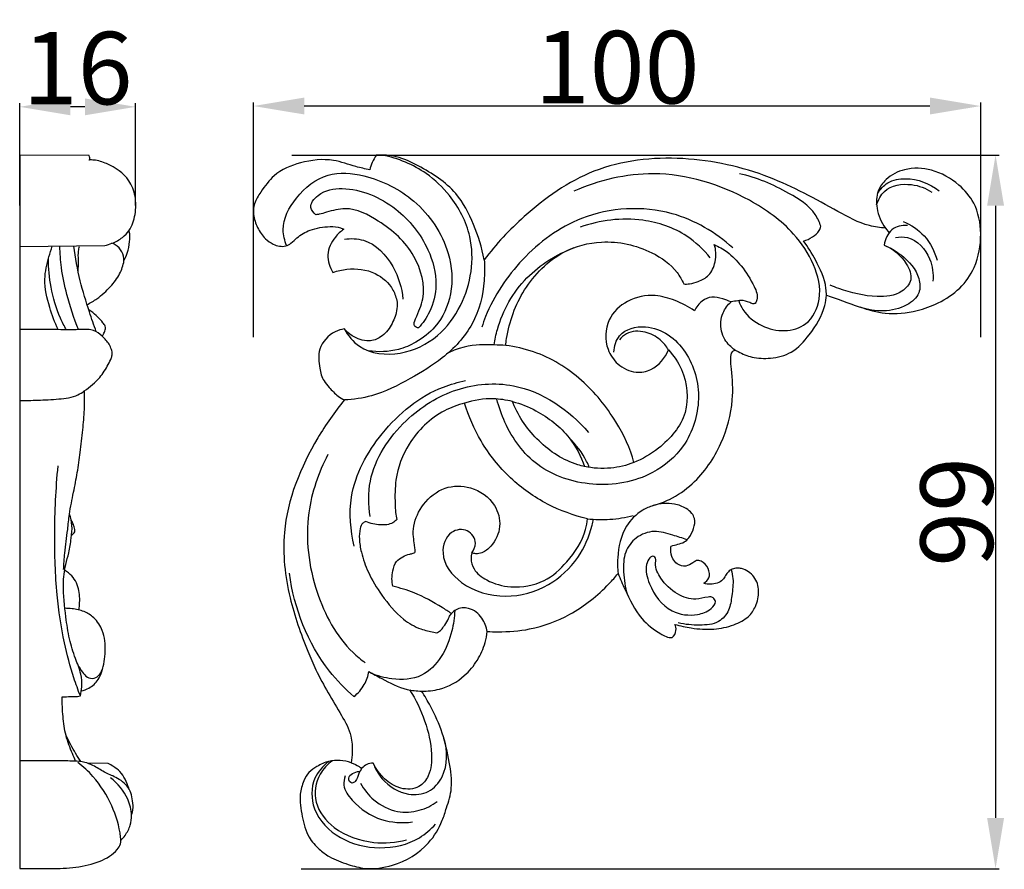
# Model space of a CAD drawing. Units: millimetres. Extents: x 0 to 1341, y 28 to 1187.
# Drawn here: x 540 to 675, y 792 to 910 of the extents above; entities that cross this region are included whole.
import ezdxf

# ---------------------------------------------------------------- set-up
doc = ezdxf.new("R2010")
doc.units = ezdxf.units.MM
doc.layers.add('Default', color=7, linetype='Continuous', true_color=0xffffff)
doc.styles.add('Arial', font='arial.ttf')
doc.dimstyles.new('Default', dxfattribs={"dimtxt": 10, "dimasz": 7, "dimexe": 0.5, "dimexo": 0.5, "dimgap": 0.25, "dimtad": 1, "dimtoh": 1, "dimdec": 0, "dimzin": 1, "dimdsep": 46, "dimtxsty": 'Arial', "dimcen": 0.5, "dimazin": 0, "dimtfac": 1, "dimtdec": 4, "dimtix": 1, "dimtmove": 1, "dimatfit": 3, "dimfxl": 0, "dimtolj": 1, "dimtzin": 1, "dimarcsym": 0})

# ---------------------------------------------------------------- blocks, each defined once
blk = doc.blocks.new('*D1690')
at = {"layer": 'Default', "color": 0, "lineweight": -2, "transparency": 16777216}
for p, q in [((539.5, 883.97), (539.5, 898.07)), ((555.5, 883.97), (555.5, 898.07)), ((548.5, 897.57), (546.5, 897.57))]:
    blk.add_line(p, q, dxfattribs=at)
at = {"layer": 'Default', "color": 0, "transparency": 16777216}
for points in [[(546.5, 898.73), (546.5, 896.4), (539.5, 897.57)], [(548.5, 898.73), (548.5, 896.4), (555.5, 897.57)]]:
    blk.add_solid(points, dxfattribs=at)
at = {"layer": 'Defpoints', "color": 0, "transparency": 16777216}
for p in [(539.5, 897.57), (539.5, 883.47), (555.5, 883.47)]:
    blk.add_point(p, dxfattribs=at)
at = {"layer": 'Default', "color": 0, "transparency": 16777216, "insert": (547.5, 902.92), "char_height": 10, "attachment_point": 5, "style": 'Arial'}
blk.add_mtext('\\A1;16', dxfattribs=at)
blk = doc.blocks.new('*D1681')
at = {"layer": 'Default', "color": 0, "lineweight": -2, "transparency": 16777216}
for p, q in [((571.75, 865.76), (571.75, 898.18)), ((672.08, 865.76), (672.08, 898.18)), ((665.08, 897.68), (578.75, 897.68))]:
    blk.add_line(p, q, dxfattribs=at)
at = {"layer": 'Default', "color": 0, "transparency": 16777216}
for points in [[(578.75, 898.85), (578.75, 896.52), (571.75, 897.68)], [(665.08, 898.85), (665.08, 896.52), (672.08, 897.68)]]:
    blk.add_solid(points, dxfattribs=at)
at = {"layer": 'Defpoints', "color": 0, "transparency": 16777216}
for p in [(571.75, 897.68), (571.75, 865.26), (672.08, 865.26)]:
    blk.add_point(p, dxfattribs=at)
at = {"layer": 'Default', "color": 0, "transparency": 16777216, "insert": (621.92, 903.04), "char_height": 10, "attachment_point": 5, "style": 'Arial'}
blk.add_mtext('\\A1;100', dxfattribs=at)
blk = doc.blocks.new('*D1682')
at = {"layer": 'Default', "color": 0, "lineweight": -2, "transparency": 16777216}
for p, q in [((577.03, 890.91), (674.63, 890.91)), ((674.13, 883.91), (674.13, 799.4)), ((578.31, 792.4), (674.63, 792.4))]:
    blk.add_line(p, q, dxfattribs=at)
at = {"layer": 'Default', "color": 0, "transparency": 16777216}
for points in [[(672.96, 883.91), (675.3, 883.91), (674.13, 890.91)], [(672.96, 799.4), (675.3, 799.4), (674.13, 792.4)]]:
    blk.add_solid(points, dxfattribs=at)
at = {"layer": 'Defpoints', "color": 0, "transparency": 16777216}
for p in [(576.53, 890.91), (577.81, 792.4), (674.13, 792.4)]:
    blk.add_point(p, dxfattribs=at)
at = {"layer": 'Default', "color": 0, "transparency": 16777216, "insert": (668.77, 841.66), "char_height": 10, "attachment_point": 5, "rotation": 90, "style": 'Arial'}
blk.add_mtext('\\A1;99', dxfattribs=at)

msp = doc.modelspace()

# ---------------------------------------------------------------- linework, layer by layer
at = {"layer": 'Default'}
for p, q in [((549.08, 890.83), (539.5, 890.88)), ((539.5, 890.88), (539.5, 792.41)), ((658.93, 880.83), (659.43, 880.18)), ((539.5, 878.28), (551.23, 878.43)), ((551.7, 806.94), (548.83, 806.97))]:
    msp.add_line(p, q, dxfattribs=at)
for points, knots in [([(549.1, 890.23), (549.15, 890.32), (549.2, 890.53), (549.13, 890.74), (549.08, 890.83)], [0, 0, 0, 0, 0.506316, 1.022818, 1.022818, 1.022818, 1.022818]), ([(551.23, 878.43), (551.57, 878.5), (552.45, 878.76), (553.63, 879.42), (554.92, 880.72), (555.53, 882.76), (555.58, 885.17), (554.53, 887.94), (552.19, 889.56), (550.14, 890.23), (549.31, 890.24), (549.1, 890.23)], [0, 0, 0, 0, 1.64308, 4.283995, 6.340482, 10.271355, 14.410604, 18.188838, 24.34211, 27.202149, 28.179301, 28.179301, 28.179301, 28.179301]), ([(587.8, 888.87), (587.16, 889.01), (585.47, 889.37), (582.39, 890.54), (578.37, 890.08), (574.67, 888.55), (572.96, 886.12), (571.81, 884.36), (571.68, 882.57), (572.25, 880.88), (573.21, 879.43), (574.55, 878.47), (575.94, 878.15), (577.03, 878.78), (577.96, 879.73), (579.74, 880.77), (581.85, 881.07), (583.48, 881.04), (584.06, 880.75), (584.2, 880.66)], [1265.818325, 1265.818325, 1265.818325, 1265.818325, 1269.369479, 1275.199622, 1283.427693, 1290.737002, 1296.019307, 1299.298074, 1301.958319, 1305.408786, 1308.816619, 1311.164612, 1314.327414, 1315.781684, 1317.786321, 1321.561087, 1326.666392, 1329.266503, 1330.159971, 1330.159971, 1330.159971, 1330.159971]), ([(584.27, 866.91), (584.79, 865.98), (586.76, 863.56), (592.16, 863.05), (597.32, 865.57), (601.47, 871.21), (602.66, 878.8), (599.41, 885.02), (595.2, 889.02), (591.7, 890.47), (589.57, 890.91)], [0, 0, 0, 0, 5.240622, 14.649212, 24.053071, 32.680134, 48.499921, 58.896564, 66.176728, 76.974761, 76.974761, 76.974761, 76.974761]), ([(588.69, 890.88), (588.47, 890.58), (588.11, 889.93), (587.88, 889.22), (587.8, 888.87)], [1261.825184, 1261.825184, 1261.825184, 1261.825184, 1263.859859, 1265.818325, 1265.818325, 1265.818325, 1265.818325]), ([(603.58, 876.47), (603.27, 878.13), (602.26, 881.31), (599.72, 886.32), (595.44, 888.98), (591.68, 890.85), (589.61, 890.95), (588.69, 890.88)], [1221.161677, 1221.161677, 1221.161677, 1221.161677, 1230.321796, 1239.239456, 1250.861118, 1256.795031, 1261.825184, 1261.825184, 1261.825184, 1261.825184]), ([(658.93, 880.83), (658.19, 880.88), (655.85, 881.2), (650.67, 884.09), (642.64, 888.51), (631.02, 891.11), (618.63, 889.74), (609.71, 883.38), (605.21, 878.63), (603.58, 876.47)], [1109.478123, 1109.478123, 1109.478123, 1109.478123, 1113.508329, 1122.110385, 1141.204748, 1163.300012, 1185.725894, 1206.486335, 1221.161677, 1221.161677, 1221.161677, 1221.161677]), ([(576.33, 878.41), (576.05, 879.1), (575.46, 881.45), (577.56, 885.38), (581.71, 888.75), (588.06, 888.17), (594.54, 884.91), (598.9, 878.48), (599.42, 871.88), (597.4, 867.39), (594.44, 865.1), (591.3, 863.76), (588.96, 863.68), (587.59, 863.89)], [0, 0, 0, 0, 3.660341, 11.507729, 20.367575, 28.560272, 41.328412, 55.496245, 64.741895, 73.00882, 78.598676, 82.9051, 89.764927, 89.764927, 89.764927, 89.764927]), ([(650.8, 871.58), (652.13, 871.13), (655.3, 869.91), (659.06, 868.81), (662.96, 869.18), (666.41, 870.47), (669.31, 872.35), (671.62, 875.68), (672.35, 879.91), (671.58, 884.11), (668.93, 887.18), (665.58, 889.08), (661.79, 889.23), (659.15, 887.9), (657.68, 885.88), (657.62, 883.33), (658.34, 881.63), (658.93, 880.83)], [1013.946295, 1013.946295, 1013.946295, 1013.946295, 1021.598024, 1028.13511, 1035.965079, 1041.554673, 1048.105181, 1054.391632, 1062.938845, 1070.780628, 1076.60562, 1084.379114, 1091.091764, 1096.307766, 1099.789494, 1104.09001, 1109.478123, 1109.478123, 1109.478123, 1109.478123]), ([(638.69, 870.8), (638.84, 870.38), (639.53, 868.92), (641.74, 867.18), (644.96, 866.4), (648.46, 867.39), (650.37, 871.34), (649.22, 875.98), (645.96, 880.92), (638.65, 886.11), (627.8, 889.45), (619.4, 887.44), (615.97, 885.95)], [0, 0, 0, 0, 2.233278, 7.880903, 13.175097, 18.244303, 24.615759, 32.542213, 40.856621, 53.539932, 76.192646, 94.715975, 94.715975, 94.715975, 94.715975]), ([(650.02, 881.08), (649.83, 881.65), (648.93, 883.65), (644.83, 886.2), (641.19, 887.84), (638.79, 888.34)], [0, 0, 0, 0, 2.936964, 10.63344, 22.766159, 22.766159, 22.766159, 22.766159]), ([(657.83, 885.59), (658.19, 886.17), (659.28, 887.37), (662.55, 887.96), (665.04, 886.99), (666.33, 885.99)], [0, 0, 0, 0, 3.407244, 7.559485, 15.648928, 15.648928, 15.648928, 15.648928]), ([(580.36, 882.68), (580.05, 882.94), (579.25, 883.87), (581.03, 886.02), (585.48, 886.74), (591.61, 884.06), (595.87, 878.7), (597.29, 873.37), (596.37, 869.51), (595.12, 867.7), (594.51, 867.04)], [0, 0, 0, 0, 1.969862, 5.153164, 10.894528, 23.935004, 35.735392, 43.926316, 50.263255, 54.682624, 54.682624, 54.682624, 54.682624]), ([(657.72, 884.02), (657.94, 884.72), (658.92, 886.63), (662.36, 887.17), (664.51, 886.34), (665.34, 885.79)], [0, 0, 0, 0, 3.594673, 9.905168, 14.839923, 14.839923, 14.839923, 14.839923]), ([(594.51, 867.04), (594.32, 867.08), (593.71, 867.34), (594.44, 869.08), (595.73, 871.81), (594.24, 877.7), (589.76, 881.55), (585.17, 883.96), (582.33, 883.16), (581.01, 882.77), (580.51, 882.7), (580.36, 882.68)], [0, 0, 0, 0, 1.006725, 2.617486, 7.463506, 17.345741, 28.761904, 36.782501, 41.157476, 42.870359, 43.636804, 43.636804, 43.636804, 43.636804]), ([(637.9, 878.1), (635.5, 880.23), (628.92, 884.16), (617.36, 883.47), (608.6, 876.99), (604.64, 871.08), (603.41, 867.66), (603.25, 867.16)], [0, 0, 0, 0, 15.880492, 36.518456, 52.931052, 68.327006, 70.906913, 70.906913, 70.906913, 70.906913]), ([(634.77, 876.73), (633.85, 877.88), (631.16, 880.42), (624.78, 882.57), (619.55, 881.93), (616.82, 880.95)], [0, 0, 0, 0, 7.290549, 17.906767, 32.254887, 32.254887, 32.254887, 32.254887]), ([(661.39, 881.76), (662.47, 881.3), (664.59, 879.89), (665.74, 877.6), (666.07, 876.38)], [0, 0, 0, 0, 5.82323, 12.101446, 12.101446, 12.101446, 12.101446]), ([(553.89, 876.31), (554.07, 876.66), (554.43, 877.52), (554.67, 878.79), (554.74, 879.84), (554.62, 880.33), (554.58, 880.47)], [0, 0, 0, 0, 1.902564, 4.580949, 6.351928, 7.063711, 7.063711, 7.063711, 7.063711]), ([(584.2, 880.66), (583.77, 880.36), (582.74, 879.38), (581.64, 877.2), (582.28, 875.42), (582.72, 874.71)], [1330.159971, 1330.159971, 1330.159971, 1330.159971, 1333.024929, 1337.849536, 1342.392144, 1342.392144, 1342.392144, 1342.392144]), ([(647.62, 879.04), (648.06, 879.16), (648.86, 879.55), (649.76, 880.27), (649.98, 880.88), (650.02, 881.08)], [0, 0, 0, 0, 2.257368, 4.398081, 5.414841, 5.414841, 5.414841, 5.414841]), ([(661.96, 881.21), (661.22, 881.22), (659.54, 880.88), (658.88, 879.27), (658.74, 878.49)], [0, 0, 0, 0, 3.627908, 7.553318, 7.553318, 7.553318, 7.553318]), ([(584.3, 879.31), (585.18, 879.42), (587.99, 879.35), (591.25, 875.87), (592.23, 872.6), (592.35, 871.04)], [0, 0, 0, 0, 4.347767, 13.322154, 21.037528, 21.037528, 21.037528, 21.037528]), ([(606.55, 864.63), (606.58, 864.94), (606.94, 867.66), (608.75, 872.64), (613.67, 877.67), (620.32, 879.43), (626.05, 878.17), (629.81, 875.5), (630.86, 873.67), (631.11, 873.12)], [819.073795, 819.073795, 819.073795, 819.073795, 820.768194, 833.721892, 847.298945, 857.040227, 869.85175, 877.890513, 881.161764, 881.161764, 881.161764, 881.161764]), ([(650.8, 871.58), (650.79, 871.89), (650.69, 873.6), (649.51, 876.16), (648.25, 878.23), (647.62, 879.04)], [0, 0, 0, 0, 1.531979, 8.424134, 13.539419, 13.539419, 13.539419, 13.539419]), ([(660.32, 879.52), (660.87, 879.62), (662.92, 879.7), (665.29, 877), (665.57, 874.52), (665.48, 873.49)], [0, 0, 0, 0, 2.744318, 9.744093, 14.878538, 14.878538, 14.878538, 14.878538]), ([(544.81, 866.81), (544.34, 867.8), (543.52, 870.07), (542.7, 873.51), (543.37, 876.36), (543.82, 877.86), (544, 878.35)], [0, 0, 0, 0, 5.374462, 11.893148, 17.038318, 19.617796, 19.617796, 19.617796, 19.617796]), ([(547.62, 866.81), (546.97, 868.39), (546.04, 871.22), (545.23, 875.1), (545.07, 877.34), (545.05, 878.33)], [0, 0, 0, 0, 8.393992, 14.618439, 19.516217, 19.516217, 19.516217, 19.516217]), ([(550.06, 866.52), (549.73, 867.43), (548.94, 869.76), (547.73, 873.67), (547.17, 876.74), (546.96, 878.34)], [0, 0, 0, 0, 4.771913, 12.112508, 20.134492, 20.134492, 20.134492, 20.134492]), ([(547.58, 874.76), (547.58, 875.33), (547.62, 876.29), (547.56, 877.49), (547.7, 878.09), (547.76, 878.31)], [0, 0, 0, 0, 2.834174, 4.77677, 5.883385, 5.883385, 5.883385, 5.883385]), ([(553.89, 876.31), (553.89, 876.74), (553.7, 877.61), (552.96, 878.43), (552.39, 878.68), (552.23, 878.73)], [0, 0, 0, 0, 2.122262, 4.249714, 5.028869, 5.028869, 5.028869, 5.028869]), ([(604.95, 864.7), (605.06, 865.43), (605.79, 868.85), (608.88, 874.33), (613.58, 877.22), (616, 878.13)], [109.485473, 109.485473, 109.485473, 109.485473, 113.055125, 126.557887, 139.349486, 139.349486, 139.349486, 139.349486]), ([(631.11, 873.12), (631.38, 873.1), (632.06, 873.11), (633.25, 873.48), (634.78, 874.25), (635.45, 875.91), (635.6, 877.39), (635.45, 878.19), (635.33, 878.55)], [881.161764, 881.161764, 881.161764, 881.161764, 882.59563, 884.850817, 887.860179, 891.537841, 893.88659, 895.917755, 895.917755, 895.917755, 895.917755]), ([(635.33, 878.55), (635.95, 878.27), (637.35, 877.49), (639.26, 875.48), (640.63, 873.32), (641.46, 871.32), (641.07, 870.59), (640.97, 870.44)], [895.917755, 895.917755, 895.917755, 895.917755, 899.59437, 904.533267, 910.647658, 914.021626, 914.980905, 914.980905, 914.980905, 914.980905]), ([(658.74, 878.49), (659.98, 877.98), (661.66, 876.61), (662.87, 873.71), (660.87, 871.52), (657.09, 871.14), (653.79, 872.01), (651.71, 872.78), (651.32, 872.94)], [0, 0, 0, 0, 6.623601, 10.416988, 13.66939, 19.423891, 28.3674, 30.431708, 30.431708, 30.431708, 30.431708]), ([(658.74, 878.49), (659.6, 878.14), (661.54, 876.96), (663.63, 874.68), (663.82, 871.64), (660.78, 869.14), (657.48, 869.2), (655.47, 869.92)], [0, 0, 0, 0, 4.575539, 11.205529, 14.439669, 18.317425, 28.915017, 28.915017, 28.915017, 28.915017]), ([(545.95, 866.79), (545.65, 867.31), (544.67, 869.18), (543.74, 872.49), (543.47, 875.3), (543.47, 876.62)], [0, 0, 0, 0, 2.90161, 10.289077, 16.812956, 16.812956, 16.812956, 16.812956]), ([(548.79, 870.26), (549.27, 870.5), (550.46, 871.21), (551.99, 872.65), (553.36, 874.39), (553.78, 875.69), (553.89, 876.31)], [0, 0, 0, 0, 2.526122, 6.522265, 10.036045, 13.140862, 13.140862, 13.140862, 13.140862]), ([(603.58, 876.47), (603.66, 875.51), (603.64, 872.49), (602.39, 867.34), (598.19, 862.9), (593.26, 859.9), (588.77, 857.64), (585.55, 857.17), (584.29, 857.1)], [0, 0, 0, 0, 4.775948, 14.951627, 25.295212, 33.953284, 43.630004, 49.868547, 49.868547, 49.868547, 49.868547]), ([(582.72, 874.71), (583.34, 874.93), (585.27, 875.38), (588.5, 874.99), (590.93, 872.85), (591.46, 871.19), (591.56, 870.61)], [1342.392144, 1342.392144, 1342.392144, 1342.392144, 1345.967576, 1353.080555, 1359.152606, 1362.33615, 1362.33615, 1362.33615, 1362.33615]), ([(632.59, 869.42), (631.76, 869.99), (630.01, 870.89), (626.85, 871.8), (623.29, 871.09), (620.3, 868.26), (620.17, 864.48), (621.94, 861.85), (624.28, 860.7), (627.2, 861.24), (628.53, 862.9), (629, 864.01)], [687.513619, 687.513619, 687.513619, 687.513619, 692.984937, 698.10519, 705.111334, 711.659274, 718.971448, 723.377654, 728.348516, 732.147817, 738.675611, 738.675611, 738.675611, 738.675611]), ([(637.64, 870.65), (637.26, 870.81), (636.4, 871.08), (635, 871.5), (633.5, 870.79), (632.84, 869.94), (632.59, 869.42)], [921.165504, 921.165504, 921.165504, 921.165504, 923.368301, 926.112843, 928.729384, 931.802237, 931.802237, 931.802237, 931.802237]), ([(640.97, 870.44), (640.92, 870.41), (640.66, 870.32), (640.01, 870.66), (639.28, 870.9), (638.41, 870.76), (637.95, 870.7), (637.64, 870.65)], [914.980905, 914.980905, 914.980905, 914.980905, 915.324134, 916.424286, 918.628388, 919.438113, 921.165504, 921.165504, 921.165504, 921.165504]), ([(638.19, 863.99), (638.33, 863.92), (639.08, 863.52), (640.66, 862.85), (643.22, 862.78), (646.25, 863.5), (648.74, 866.35), (650.46, 869.09), (650.76, 871.1), (650.8, 871.58)], [985.001, 985.001, 985.001, 985.001, 985.781126, 989.195727, 993.374755, 998.324404, 1003.987579, 1011.547296, 1013.946295, 1013.946295, 1013.946295, 1013.946295]), ([(550.88, 865.89), (550.97, 866.02), (551.16, 866.35), (551.34, 866.83), (551.31, 867.36), (550.89, 867.91), (550.25, 868.6), (549.57, 869.19), (549.12, 869.49), (549.02, 869.55)], [0, 0, 0, 0, 0.793532, 1.840448, 2.458046, 3.365171, 5.068112, 7.050073, 7.633004, 7.633004, 7.633004, 7.633004]), ([(591.56, 870.61), (591.58, 870.21), (591.52, 869.1), (590.83, 867.37), (589.55, 865.74), (587.44, 865), (585.57, 865.72), (584.59, 866.55), (584.27, 866.91)], [1362.33615, 1362.33615, 1362.33615, 1362.33615, 1364.506246, 1368.297107, 1372.269149, 1375.358636, 1379.738659, 1382.330307, 1382.330307, 1382.330307, 1382.330307]), ([(638.19, 863.99), (637.64, 864.37), (636.53, 865.47), (636.05, 867.49), (636.52, 869.35), (637.17, 870.23), (637.64, 870.65)], [0, 0, 0, 0, 3.307737, 7.470776, 9.558213, 12.671036, 12.671036, 12.671036, 12.671036]), ([(539.5, 857.05), (540.33, 857.04), (542.13, 857.06), (544.81, 857.2), (547.09, 857.47), (548.94, 858.67), (550.49, 859.97), (551.58, 861.67), (552.1, 862.78), (552.33, 863.49), (552.14, 864.13), (551.79, 865.02), (550.9, 865.9), (549.92, 866.7), (548.76, 866.87), (546.98, 866.76), (543.85, 866.85), (541.11, 866.84), (539.5, 866.85)], [0, 0, 0, 0, 3.88222, 8.391107, 12.642591, 14.262171, 18.786179, 22.237006, 23.95878, 24.828499, 25.823613, 27.149151, 29.494517, 31.761112, 33.008253, 34.864713, 40.110656, 47.645259, 47.645259, 47.645259, 47.645259]), ([(584.27, 866.91), (583.85, 866.84), (582.39, 866.41), (580.56, 864.38), (580.79, 861.73), (581.26, 859.87), (582.33, 858.7), (583.2, 857.73), (583.99, 857.25), (584.29, 857.1)], [1382.330307, 1382.330307, 1382.330307, 1382.330307, 1384.673861, 1390.486882, 1395.235138, 1398.57543, 1400.630783, 1403.720694, 1405.59151, 1405.59151, 1405.59151, 1405.59151]), ([(621.46, 863.71), (621.52, 864.51), (622.14, 866.7), (627.01, 867.91), (632.05, 864.01), (633.78, 857.21), (631.76, 850.77), (626.27, 846.08), (618.64, 844.79), (610.64, 847.38), (606.81, 852.67), (605.61, 856.13), (605.33, 857.23)], [0, 0, 0, 0, 3.96297, 10.194266, 20.938038, 31.984584, 43.156594, 52.459831, 66.353487, 79.658103, 91.836714, 97.323266, 97.323266, 97.323266, 97.323266]), ([(629, 864.01), (628.7, 864.52), (627.82, 865.62), (625.79, 866.68), (623.49, 866.65), (622.5, 865.73), (622.23, 865.39)], [0, 0, 0, 0, 2.921975, 6.797182, 11.069087, 13.215521, 13.215521, 13.215521, 13.215521]), ([(606.55, 864.63), (605.51, 864.69), (603.19, 864.76), (600.86, 864.64), (598.65, 863.63)], [0, 0, 0, 0, 5.133571, 11.508013, 11.508013, 11.508013, 11.508013]), ([(624.21, 848.45), (623.77, 850.43), (621.71, 854.59), (617.26, 860.17), (611.67, 863.62), (607.85, 864.46), (606.55, 864.63)], [773.47932, 773.47932, 773.47932, 773.47932, 784.578715, 797.98611, 811.963822, 819.073795, 819.073795, 819.073795, 819.073795]), ([(629, 864.01), (629.74, 863.21), (631.47, 860.65), (632.09, 855.02), (628.36, 850.69), (625.42, 848.94), (624.21, 848.45)], [738.675611, 738.675611, 738.675611, 738.675611, 744.571604, 755.283736, 766.390583, 773.47932, 773.47932, 773.47932, 773.47932]), ([(626.91, 842.52), (627.68, 842.74), (629.62, 843.48), (633.24, 846), (636.49, 850.8), (638.03, 856.44), (637.82, 860.51), (637.55, 862.63), (637.64, 863.7), (638.05, 863.94), (638.19, 863.99)], [937.345979, 937.345979, 937.345979, 937.345979, 941.695899, 948.582779, 960.954772, 972.182623, 979.819608, 982.584905, 984.201003, 985.001, 985.001, 985.001, 985.001]), ([(585.66, 836.93), (585.12, 839.12), (584.65, 844.82), (589.19, 853.11), (595.5, 858.33), (599.98, 859.56), (601.02, 859.77)], [0, 0, 0, 0, 11.174992, 27.227761, 44.741206, 50.015756, 50.015756, 50.015756, 50.015756]), ([(587.83, 841.02), (587.59, 842.62), (587.52, 847.62), (592.06, 854.4), (599.46, 859.08), (609.29, 859.92), (615.33, 855.71), (617.96, 852.62)], [0, 0, 0, 0, 8.022991, 24.039937, 37.610922, 50.464473, 70.576204, 70.576204, 70.576204, 70.576204]), ([(545.56, 833.7), (545.6, 834.45), (545.73, 836.3), (546.1, 838.83), (546.36, 841.65), (546.92, 844.26), (547.48, 847.09), (547.84, 849.98), (548.21, 852.87), (548.47, 855.7), (548.46, 857.49), (548.42, 858.35)], [0, 0, 0, 0, 3.714806, 9.137935, 12.655786, 17.710029, 22.279304, 26.902983, 32.107753, 36.716653, 40.953941, 40.953941, 40.953941, 40.953941]), ([(607.48, 856.89), (606.61, 857.11), (604.4, 857.43), (602.15, 857.08), (600.88, 856.67)], [0, 0, 0, 0, 4.406726, 11.010845, 11.010845, 11.010845, 11.010845]), ([(584.29, 857.1), (582.93, 855.46), (579.1, 849.91), (575.23, 840.49), (576.39, 830.12), (578.59, 823.96), (580.9, 818.48), (583.23, 814.78), (585.33, 811.03), (585.4, 808.71), (585.31, 807.5), (585.24, 807.02)], [1405.59151, 1405.59151, 1405.59151, 1405.59151, 1417.150332, 1442.178692, 1458.497047, 1472.530441, 1477.600497, 1490.704092, 1496.388619, 1500.392557, 1503.019632, 1503.019632, 1503.019632, 1503.019632]), ([(600.88, 856.67), (599.92, 856.42), (596.87, 855.28), (593.09, 851.65), (591.26, 846.73), (591.26, 843.46), (591.32, 841.64), (591.45, 840.92), (591.52, 840.6)], [718.773425, 718.773425, 718.773425, 718.773425, 724.145875, 736.27068, 745.80208, 751.770312, 753.906012, 755.688351, 755.688351, 755.688351, 755.688351]), ([(617.83, 840.7), (615.92, 841.15), (612.08, 842.55), (606.96, 846.19), (603.06, 851.07), (601.42, 854.85), (600.88, 856.67)], [926.655545, 926.655545, 926.655545, 926.655545, 937.274103, 948.558192, 960.347638, 970.669542, 970.669542, 970.669542, 970.669542]), ([(617.41, 847.91), (617.1, 847.98), (614.75, 848.6), (610.85, 851.17), (608.32, 854.76), (607.51, 856.81), (607.48, 856.89)], [22.995016, 22.995016, 22.995016, 22.995016, 24.701607, 36.045925, 47.456196, 47.9195, 47.9195, 47.9195, 47.9195]), ([(607.48, 856.89), (608.6, 856.6), (611.53, 855.41), (615.29, 852.48), (616.95, 849.34), (617.41, 847.91)], [47.9195, 47.9195, 47.9195, 47.9195, 54.172282, 64.931013, 73.008774, 73.008774, 73.008774, 73.008774]), ([(618.08, 847.79), (617.97, 848.07), (617.3, 849.59), (616.27, 850.91), (615.31, 851.86)], [73.107419, 73.107419, 73.107419, 73.107419, 74.574338, 81.244369, 81.244369, 81.244369, 81.244369]), ([(582.02, 849.56), (580.71, 847.07), (578.55, 840.77), (579.75, 830.82), (583.53, 823.81), (586.59, 821.25), (587.18, 820.81)], [0, 0, 0, 0, 13.927651, 32.081158, 48.106618, 51.756341, 51.756341, 51.756341, 51.756341]), ([(547.87, 816.25), (547.55, 817.07), (546.69, 819.48), (545.44, 824.12), (544.48, 830.74), (544.22, 838.9), (544.49, 844.84), (544.8, 848)], [0, 0, 0, 0, 4.338181, 12.608824, 23.615611, 37.328071, 53.001886, 53.001886, 53.001886, 53.001886]), ([(624.21, 848.45), (623.2, 848.07), (620.94, 847.52), (618.6, 847.67), (617.41, 847.91)], [0, 0, 0, 0, 5.339991, 11.379044, 11.379044, 11.379044, 11.379044]), ([(590.97, 831.38), (590.81, 832.08), (590.86, 833.23), (591.19, 834.45), (591.72, 835.06), (592.31, 835.48), (593.14, 835.81), (593.71, 835.9), (594.01, 836.04), (594.1, 836.26), (593.99, 836.62), (593.98, 837.28), (593.76, 838.34), (593.83, 840.32), (595.1, 842.95), (597.97, 845.3), (602, 845.3), (605.14, 843.1), (606.08, 839.61), (604.93, 837.2), (603.52, 835.99), (602.52, 835.83), (602.05, 835.93), (601.86, 835.99)], [823.571307, 823.571307, 823.571307, 823.571307, 827.438889, 829.915319, 829.915319, 831.985823, 833.786466, 834.681644, 835.126878, 835.5063, 835.895993, 837.077643, 839.092262, 841.757556, 847.656361, 854.395122, 860.714791, 868.146775, 873.49717, 878.910224, 881.69321, 883.180831, 884.259341, 884.259341, 884.259341, 884.259341]), ([(626.91, 842.52), (626.4, 842.36), (624.94, 841.72), (622.65, 839.46), (621.93, 836.09), (621.97, 833.87), (622.05, 833.14)], [0, 0, 0, 0, 2.619397, 7.819919, 15.247461, 18.847246, 18.847246, 18.847246, 18.847246]), ([(629.37, 836.94), (629.68, 837), (630.28, 837.18), (631.19, 837.42), (631.99, 838.21), (632.53, 839.32), (632.74, 840.58), (632.23, 841.56), (631.28, 842.29), (629.47, 842.97), (627.83, 842.82), (626.91, 842.52)], [917.453207, 917.453207, 917.453207, 917.453207, 919.034049, 920.571341, 922.003211, 924.402551, 926.67833, 927.945575, 929.643105, 932.531437, 937.345979, 937.345979, 937.345979, 937.345979]), ([(547.87, 816.25), (547.98, 816.66), (548.14, 817.67), (548.01, 819.45), (547.08, 821.58), (546.29, 824.19), (545.79, 827.63), (545.39, 831.07), (545.71, 834.05), (546.34, 836.13), (546.6, 837.93), (546.81, 839.73), (546.54, 840.84), (546.37, 841.34)], [0, 0, 0, 0, 2.088545, 5.02049, 8.732989, 13.386155, 18.437772, 25.886636, 30.440809, 33.173028, 36.5423, 39.457414, 42.059058, 42.059058, 42.059058, 42.059058]), ([(617.83, 840.7), (618.85, 840.59), (620.98, 840.54), (623.09, 840.88), (624.15, 841.16)], [0, 0, 0, 0, 5.095023, 10.506774, 10.506774, 10.506774, 10.506774]), ([(546.65, 838.41), (546.75, 838.49), (546.91, 838.65), (547.12, 838.86), (547.14, 839.13), (547.03, 839.52), (546.88, 840.02), (546.68, 840.39), (546.59, 840.54)], [0, 0, 0, 0, 0.618645, 1.10106, 1.367205, 1.918073, 3.081237, 3.933302, 3.933302, 3.933302, 3.933302]), ([(587.26, 840.31), (587.1, 840.27), (586.68, 840.08), (586.39, 839.13), (586.3, 837.79), (586.66, 835.72), (587.6, 833.06), (589.55, 829.9), (591.86, 827.05), (594.27, 825.63), (595.74, 825.24), (596.46, 825.08), (596.98, 824.94), (597.31, 825.07), (597.66, 825.34), (598.06, 825.91), (598.48, 826.52), (598.75, 827.17), (598.95, 827.46), (599.07, 827.63)], [763.8323, 763.8323, 763.8323, 763.8323, 764.72347, 766.169731, 768.798932, 772.125571, 777.414165, 784.029305, 792.179708, 797.09549, 798.831481, 800.410258, 801.128705, 801.676711, 802.279519, 803.533214, 805.436007, 806.247576, 807.342637, 807.342637, 807.342637, 807.342637]), ([(591.52, 840.6), (591.36, 840.43), (590.72, 839.89), (589.13, 839.77), (587.88, 840.03), (587.26, 840.31)], [755.688351, 755.688351, 755.688351, 755.688351, 756.976406, 760.103567, 763.8323, 763.8323, 763.8323, 763.8323]), ([(601.86, 835.99), (602.14, 836.37), (602.69, 837.52), (601.38, 839.47), (598.48, 839.06), (597.26, 835.21), (600.63, 831.06), (606.46, 829.46), (612.52, 831.08), (616.65, 835.01), (618.18, 838.46), (618.59, 840.35), (618.64, 840.63)], [0, 0, 0, 0, 2.341701, 5.706566, 9.298239, 14.374176, 22.295559, 32.78188, 42.902334, 51.994753, 60.007722, 61.365597, 61.365597, 61.365597, 61.365597]), ([(601.86, 835.99), (601.8, 835.74), (601.71, 834.98), (602.15, 833.42), (604.22, 831.91), (607.61, 830.99), (611.88, 831.71), (615.36, 834.91), (617.42, 838), (617.78, 840.21), (617.83, 840.7)], [884.259341, 884.259341, 884.259341, 884.259341, 885.675072, 888.367985, 892.568696, 898.810425, 907.265115, 914.60409, 923.967547, 926.655545, 926.655545, 926.655545, 926.655545]), ([(631.55, 837.8), (630.91, 838.04), (629.43, 838.47), (627.04, 839.26), (624.47, 838.28), (622.81, 836.09), (622.75, 833.2), (623.02, 831.24), (623.34, 830.22)], [0, 0, 0, 0, 3.391465, 7.71248, 12.05005, 16.026879, 20.562293, 25.838281, 25.838281, 25.838281, 25.838281]), ([(632.87, 834.96), (632.71, 834.84), (632.24, 834.55), (631.39, 834), (630.23, 834.35), (629.47, 835.25), (629.28, 836.19), (629.34, 836.78), (629.37, 836.94)], [907.325753, 907.325753, 907.325753, 907.325753, 908.394892, 910.36159, 912.555669, 914.221475, 916.592545, 917.453207, 917.453207, 917.453207, 917.453207]), ([(634.47, 829.9), (634.71, 829.93), (635.18, 829.93), (635.68, 829.1), (634.66, 827.97), (632.61, 827.2), (628.79, 827.67), (626.47, 830.96), (625.7, 833.86), (626.25, 835.2), (626.78, 835.58), (627.35, 835.38), (627.06, 834.02), (628.02, 832.18), (629.94, 830.24), (632.51, 829.36), (633.87, 829.85), (634.47, 829.9)], [0, 0, 0, 0, 1.151946, 2.158009, 4.009895, 7.380658, 13.267155, 21.306674, 25.735941, 27.432005, 28.150721, 28.682423, 29.982408, 33.668896, 38.928235, 43.234371, 46.07517, 46.07517, 46.07517, 46.07517]), ([(633.87, 831.8), (634.16, 831.97), (634.78, 832.55), (634.59, 833.93), (633.78, 834.83), (633.09, 834.95), (632.87, 834.96)], [899.467711, 899.467711, 899.467711, 899.467711, 901.30497, 903.617941, 906.164853, 907.325753, 907.325753, 907.325753, 907.325753]), ([(547.68, 828.12), (547.73, 828.45), (547.82, 829.52), (547.73, 831.37), (546.74, 832.93), (545.89, 833.48), (545.7, 833.58)], [0, 0, 0, 0, 1.660007, 5.30757, 9.029851, 10.074708, 10.074708, 10.074708, 10.074708]), ([(585.62, 816.15), (584.39, 817.22), (579.84, 821.9), (577.36, 828.36), (576.71, 833.18)], [0, 0, 0, 0, 8.068048, 32.121452, 32.121452, 32.121452, 32.121452]), ([(603.99, 825.14), (604.48, 825.12), (606.44, 825.08), (610.39, 825.34), (615.84, 827.39), (619.73, 830.48), (621.66, 832.66), (622.05, 833.14)], [797.608286, 797.608286, 797.608286, 797.608286, 800.053646, 807.297917, 817.062455, 828.407314, 831.476226, 831.476226, 831.476226, 831.476226]), ([(622.05, 833.14), (622.34, 832.41), (623.3, 830.28), (624.81, 827.07), (627.19, 825.24), (628.66, 824.39), (629.23, 824.3), (629.52, 824.29)], [831.476226, 831.476226, 831.476226, 831.476226, 835.37616, 843.079876, 848.602097, 849.958921, 851.387929, 851.387929, 851.387929, 851.387929]), ([(629.89, 826.13), (630.63, 825.91), (632.41, 825.53), (635.17, 825.33), (637.54, 825.83), (639.1, 826.54), (640.23, 827.27), (641.17, 828.7), (641.63, 830.68), (641.01, 832.83), (639.57, 833.77), (638.45, 833.95), (637.8, 833.79), (637.24, 833.41), (636.86, 832.85), (636.5, 832.18), (635.44, 831.61), (634.47, 831.62), (633.87, 831.8)], [854.969431, 854.969431, 854.969431, 854.969431, 859.162189, 864.826551, 869.88841, 872.095735, 874.078683, 877.140395, 881.070385, 884.814958, 888.505565, 889.648643, 890.908198, 892.001109, 893.215249, 894.556749, 896.077663, 899.467711, 899.467711, 899.467711, 899.467711]), ([(637.65, 833.67), (637.77, 833.27), (638.03, 832.08), (637.74, 830.19), (637.49, 828.02), (635.88, 826.13), (633.17, 825.96), (631.32, 826.09), (630.36, 826.34)], [0, 0, 0, 0, 2.069961, 5.964633, 9.336535, 12.777697, 17.152504, 22.037939, 22.037939, 22.037939, 22.037939]), ([(599.07, 827.63), (598.64, 827.91), (596.99, 828.97), (594.36, 830.44), (591.97, 831.16), (590.97, 831.38)], [807.342637, 807.342637, 807.342637, 807.342637, 810.125121, 818.015775, 823.571307, 823.571307, 823.571307, 823.571307]), ([(548.01, 816.95), (548.37, 817.03), (549.29, 817.36), (550.34, 818.32), (551.06, 820.11), (551.4, 822.41), (551.19, 825.07), (549.95, 826.99), (548.4, 828.01), (546.95, 828.27), (546.05, 828.34), (545.72, 828.34)], [0, 0, 0, 0, 1.726336, 4.492421, 6.502508, 11.132412, 15.920504, 19.377818, 21.87906, 24.542127, 26.108596, 26.108596, 26.108596, 26.108596]), ([(599.52, 828.04), (599.48, 827.09), (599.15, 824.87), (597.9, 821.6), (595.05, 818.58), (591.17, 818.38), (588.86, 818.99), (587.94, 819.4)], [0, 0, 0, 0, 4.694795, 11.013952, 17.177216, 23.962545, 28.956788, 28.956788, 28.956788, 28.956788]), ([(603.99, 825.14), (603.89, 825.79), (603.37, 827.15), (601.7, 828.54), (599.9, 828.41), (599.25, 827.83), (599.07, 827.63)], [0, 0, 0, 0, 3.241826, 7.029041, 9.884063, 11.238314, 11.238314, 11.238314, 11.238314]), ([(629.52, 824.29), (629.78, 824.55), (630.17, 825.18), (630, 825.87), (629.89, 826.13)], [851.387929, 851.387929, 851.387929, 851.387929, 853.41148, 854.969431, 854.969431, 854.969431, 854.969431]), ([(594.94, 816.91), (595.77, 816.89), (597.92, 817.11), (600.71, 818.65), (602.71, 821.09), (603.69, 823.24), (603.94, 824.62), (603.99, 825.14)], [1605.780721, 1605.780721, 1605.780721, 1605.780721, 1610.278022, 1617.341961, 1622.410649, 1627.181985, 1629.986187, 1629.986187, 1629.986187, 1629.986187]), ([(547.53, 820.54), (547.7, 820.17), (548.1, 819.59), (548.75, 818.77), (550.19, 818.48), (550.81, 819.54), (550.98, 820.13)], [0, 0, 0, 0, 1.953339, 3.464253, 4.945382, 7.976964, 7.976964, 7.976964, 7.976964]), ([(585.62, 816.15), (586.19, 816.61), (587.12, 817.67), (587.57, 819), (587.68, 819.63)], [0, 0, 0, 0, 3.60587, 6.772805, 6.772805, 6.772805, 6.772805]), ([(587.68, 819.63), (588.25, 819.28), (589.96, 818.36), (592.32, 817.14), (594.27, 816.93), (594.94, 816.91)], [0, 0, 0, 0, 3.337794, 9.635493, 12.933639, 12.933639, 12.933639, 12.933639]), ([(593.3, 817.08), (594.15, 815.74), (595.52, 812.87), (596.48, 808.8), (596.25, 805.48), (594.58, 803.36), (591.02, 803.23), (589.01, 805.41), (588.27, 806.96)], [0, 0, 0, 0, 7.865115, 15.591083, 20.562398, 23.767096, 27.91419, 36.394859, 36.394859, 36.394859, 36.394859]), ([(598.36, 800.79), (598.53, 801.23), (598.82, 802.12), (599.23, 804.23), (598.77, 807.29), (597.94, 811.13), (596.47, 814.38), (595.38, 816.24), (594.94, 816.91)], [1575.036041, 1575.036041, 1575.036041, 1575.036041, 1577.563517, 1580.128773, 1586.615367, 1594.061355, 1601.435588, 1605.780721, 1605.780721, 1605.780721, 1605.780721]), ([(547.22, 807.24), (547.07, 807.59), (546.59, 808.75), (545.77, 810.76), (545.45, 813.42), (545.35, 815.2), (545.36, 816.1)], [0, 0, 0, 0, 1.866543, 6.185182, 10.585599, 15.025728, 15.025728, 15.025728, 15.025728]), ([(545.36, 816.1), (545.76, 816.13), (546.46, 816.19), (547.3, 816.14), (547.74, 816.22), (547.87, 816.25)], [0, 0, 0, 0, 1.845119, 3.293994, 3.920263, 3.920263, 3.920263, 3.920263]), ([(547.94, 807.18), (547.44, 807.93), (546.73, 809.12), (546.1, 810.34), (545.89, 810.77)], [0, 0, 0, 0, 4.390867, 6.731576, 6.731576, 6.731576, 6.731576]), ([(588.27, 806.96), (588.56, 806.18), (589.68, 804.2), (592.58, 802.4), (596.05, 802.74), (598.59, 805.67), (598.55, 808.69), (598.02, 810.38)], [0, 0, 0, 0, 4.11193, 11.057966, 15.562305, 20.1385, 28.883155, 28.883155, 28.883155, 28.883155]), ([(554.93, 799.86), (554.98, 799.97), (555.19, 800.49), (555.11, 801.79), (554.74, 803.73), (552.92, 805), (551.13, 805.7), (549.82, 806.58), (548.41, 807.17), (547.12, 807.26), (545.32, 807.27), (542.82, 807.28), (540.69, 807.28), (539.5, 807.28)], [0, 0, 0, 0, 0.62725, 2.681713, 6.375359, 9.896544, 12.609073, 15.483092, 17.383616, 19.705597, 21.47253, 25.810079, 31.390748, 31.390748, 31.390748, 31.390748]), ([(539.5, 792.41), (540.28, 792.41), (541.71, 792.41), (544.29, 792.39), (547.25, 792.51), (550.49, 793.2), (552.6, 794.48), (553.51, 795.82), (553.34, 797.98), (552.35, 801.23), (550.18, 804.74), (548.27, 806.47), (547.52, 807.04)], [0, 0, 0, 0, 3.629983, 6.676934, 12.085487, 17.459554, 22.017708, 23.455624, 25.012571, 32.403701, 40.23036, 44.728344, 44.728344, 44.728344, 44.728344]), ([(554.54, 803.5), (554.42, 803.93), (554.09, 804.73), (553.43, 805.81), (552.53, 806.46), (551.96, 806.81), (551.7, 806.94)], [0, 0, 0, 0, 2.21648, 4.267031, 6.047347, 7.431699, 7.431699, 7.431699, 7.431699]), ([(585.24, 807.02), (584.27, 807.35), (582.51, 807.53), (580.63, 806.59), (579.32, 805.78), (578.57, 804.38), (578, 802.3), (578.44, 799.62), (579.12, 796.89), (580.67, 795.14), (582.47, 793.8), (584.67, 793), (587.59, 792.19), (591.67, 792.8), (595.7, 795.15), (597.65, 798.48), (598.22, 800.21), (598.36, 800.79)], [1503.019632, 1503.019632, 1503.019632, 1503.019632, 1508.604136, 1511.847964, 1514.311834, 1516.790195, 1520.224413, 1525.837725, 1531.27791, 1535.161227, 1538.237314, 1543.397007, 1547.7244, 1554.582746, 1565.181366, 1571.760977, 1575.036041, 1575.036041, 1575.036041, 1575.036041]), ([(582.1, 807.19), (581.32, 806.58), (579.66, 804.69), (579.7, 800.03), (583.63, 796.18), (589.17, 794.85), (594.03, 795.92), (596.22, 797.83), (596.87, 798.55)], [0, 0, 0, 0, 4.897936, 11.824017, 20.684561, 29.910112, 39.22909, 44.018257, 44.018257, 44.018257, 44.018257]), ([(582.65, 807.3), (581.97, 806.81), (580.44, 805.22), (579.87, 801.28), (583.07, 797.37), (587.89, 795.72), (591.41, 796), (592.88, 796.38)], [0, 0, 0, 0, 4.159512, 10.567185, 17.629261, 27.254767, 34.753981, 34.753981, 34.753981, 34.753981]), ([(588.27, 806.96), (587.96, 806.96), (587.09, 806.81), (586.21, 805.71), (586.05, 804.6), (585.23, 804.03), (584.66, 804.96), (585.45, 805.62), (586.02, 805.82), (586.36, 805.83)], [0, 0, 0, 0, 1.499028, 4.201856, 6.214501, 7.016855, 8.327919, 9.666523, 11.341443, 11.341443, 11.341443, 11.341443]), ([(585.24, 807.02), (585.63, 806.9), (586.13, 806.65), (586.56, 806.31), (586.67, 806.21)], [0, 0, 0, 0, 1.993176, 2.724409, 2.724409, 2.724409, 2.724409]), ([(553.46, 796.31), (553.67, 796.52), (554.2, 797.17), (554.82, 798.32), (555.03, 800.07), (554.4, 802.5), (553.05, 804.16), (552.05, 804.95)], [0, 0, 0, 0, 1.448596, 4.063018, 6.252868, 10.048631, 16.155905, 16.155905, 16.155905, 16.155905]), ([(584.41, 805.21), (584.27, 804.81), (584.03, 803.55), (585.89, 801.02), (589.05, 798.88), (592.27, 798.67), (593.67, 798.85)], [0, 0, 0, 0, 2.097492, 5.891028, 13.936888, 20.924624, 20.924624, 20.924624, 20.924624]), ([(586.51, 804.21), (586.98, 803.34), (588.37, 801.57), (591.37, 800.05), (594.6, 800.25), (596.37, 801.13), (597.11, 801.67)], [0, 0, 0, 0, 4.900054, 10.897662, 15.823799, 20.403485, 20.403485, 20.403485, 20.403485])]:
    msp.add_open_spline(points, degree=3, knots=knots, dxfattribs=at)

# ---------------------------------------------------------------- dimensions: what is measured, and where the dimension line sits
for base, p1, p2, picture, middle in [((539.5, 897.57), (555.5, 883.47), (539.5, 883.47), '*D1690', (547.5, 902.92)), ((571.75, 897.68), (672.08, 865.26), (571.75, 865.26), '*D1681', (621.92, 903.04))]:
    dim = msp.add_linear_dim(base=base, p1=p1, p2=p2, dimstyle='Default', dxfattribs=at)
    dim.commit()
    dim.dimension.update_dxf_attribs({"geometry": picture, "text_midpoint": middle})
dim = msp.add_linear_dim(base=(674.13, 792.4), p1=(576.53, 890.91), p2=(577.81, 792.4), angle=270, dimstyle='Default', dxfattribs=at)
dim.commit()
dim.dimension.update_dxf_attribs({"geometry": '*D1682', "text_midpoint": (668.77, 841.66)})

doc.saveas('drawing.dxf')
